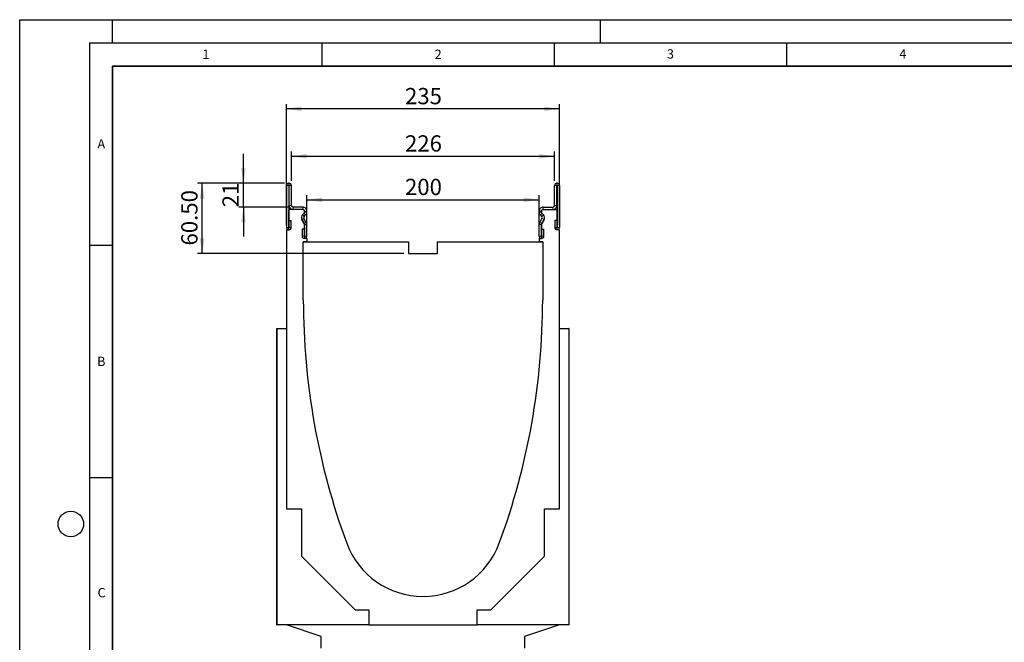
# Model space of a CAD drawing. Units: millimetres. Extents: x 0 to 420, y 0 to 297.
# Drawn here: x 0 to 212, y 163 to 297 of the extents above; entities that cross this region are included whole.
import ezdxf

# ---------------------------------------------------------------- set-up
doc = ezdxf.new("R2010")
doc.units = ezdxf.units.MM
doc.layers.add('LINIEN-DICK', color=7, linetype='Continuous', lineweight=35)
for name, color, linetype in [('LINIEN-DÜNN', 7, 'Continuous'), ('SLD-0', 179, 'Continuous'), ('VORLAGE_TEXT', 7, 'Continuous')]:
    doc.layers.add(name, color=color, linetype=linetype)
doc.styles.add('SLDTEXTSTYLE0', font='TXT', dxfattribs={"width": 0.605})
doc.styles.add('SLDTEXTSTYLE2', font='TXT', dxfattribs={"width": 0.75})
doc.dimstyles.new('SLDDIMSTYLE0', dxfattribs={"dimtxt": 3.5, "dimasz": 3.302, "dimexe": 0, "dimexo": 0.0625, "dimgap": 0.875, "dimtad": 1, "dimlfac": 4, "dimrnd": 1e-09, "dimzin": 12, "dimdsep": 46, "dimtxsty": 'SLDTEXTSTYLE2', "dimsah": 1, "dimcen": 0.09, "dimadec": 0, "dimazin": 3, "dimtfac": 1, "dimtofl": 0, "dimtmove": 0, "dimatfit": 3, "dimfxl": 1, "dimfrac": 2, "dimtolj": 1, "dimtzin": 12, "dimarcsym": 0})
doc.dimstyles.new('SLDDIMSTYLE1', dxfattribs={"dimtxt": 3.5, "dimasz": 3.302, "dimexe": 0, "dimexo": 0.0625, "dimgap": 0.875, "dimtad": 1, "dimdec": 0, "dimlfac": 4, "dimrnd": 1e-09, "dimzin": 12, "dimdsep": 46, "dimtxsty": 'SLDTEXTSTYLE2', "dimsah": 1, "dimcen": 0.09, "dimadec": 0, "dimazin": 3, "dimtfac": 1, "dimtdec": 0, "dimtofl": 0, "dimtmove": 0, "dimatfit": 3, "dimfxl": 1, "dimfrac": 2, "dimtolj": 1, "dimtzin": 12, "dimarcsym": 0})
doc.dimstyles.new('SLDDIMSTYLE2', dxfattribs={"dimtxt": 3.5, "dimasz": 3.302, "dimexe": 0, "dimexo": 0.0625, "dimgap": 0.875, "dimtad": 1, "dimlfac": 4, "dimrnd": 1e-09, "dimzin": 4, "dimdsep": 46, "dimtxsty": 'SLDTEXTSTYLE2', "dimsah": 1, "dimcen": 0.09, "dimadec": 0, "dimazin": 1, "dimtfac": 1, "dimtofl": 0, "dimtmove": 0, "dimatfit": 3, "dimfxl": 1, "dimfrac": 2, "dimtolj": 1, "dimtzin": 12, "dimarcsym": 0})
doc.dimstyles.new('SLDDIMSTYLE3', dxfattribs={"dimtxt": 3.5, "dimasz": 3.302, "dimexe": 0, "dimexo": 0.0625, "dimgap": 0.875, "dimtad": 1, "dimdec": 0, "dimlfac": 4, "dimrnd": 1e-09, "dimzin": 12, "dimdsep": 46, "dimtxsty": 'SLDTEXTSTYLE2', "dimsah": 1, "dimcen": 0.09, "dimadec": 0, "dimazin": 3, "dimtfac": 1, "dimtdec": 0, "dimtmove": 0, "dimatfit": 0, "dimfxl": 1, "dimfrac": 2, "dimtolj": 1, "dimtzin": 12, "dimarcsym": 0})

# ---------------------------------------------------------------- blocks, each defined once
blk = doc.blocks.new('_D_1')
at = {"layer": 'SLD-0'}
for p, q in [((57.4, 252.8), (57.4, 278.8)), ((116.15, 277.8), (57.4, 277.8)), ((116.15, 252.8), (116.15, 278.8))]:
    blk.add_line(p, q, dxfattribs=at)
for points in [[(57.4, 277.8), (60.7, 277.29), (60.7, 278.31)], [(116.15, 277.8), (112.85, 278.31), (112.85, 277.29)]]:
    blk.add_solid(points, dxfattribs=at)
at = {"layer": 'SLD-0', "insert": (82.9, 282.31), "char_height": 3.5, "attachment_point": 1, "style": 'SLDTEXTSTYLE2'}
blk.add_mtext('235', dxfattribs=at)
blk = doc.blocks.new('_D_2')
at = {"layer": 'SLD-0'}
for p, q in [((61.78, 250.93), (61.78, 259.26)), ((111.78, 250.93), (111.78, 259.26)), ((61.78, 258.26), (111.78, 258.26))]:
    blk.add_line(p, q, dxfattribs=at)
for points in [[(61.78, 258.26), (65.08, 257.75), (65.08, 258.76)], [(111.78, 258.26), (108.47, 258.76), (108.47, 257.75)]]:
    blk.add_solid(points, dxfattribs=at)
at = {"layer": 'SLD-0', "insert": (82.9, 262.77), "char_height": 3.5, "attachment_point": 1, "style": 'SLDTEXTSTYLE2'}
blk.add_mtext('200', dxfattribs=at)
blk = doc.blocks.new('_D_4')
at = {"layer": 'SLD-0'}
for p, q in [((58.46, 262.3), (58.46, 268.62)), ((58.46, 267.62), (115.09, 267.62)), ((115.09, 262.3), (115.09, 268.62))]:
    blk.add_line(p, q, dxfattribs=at)
for points in [[(58.46, 267.62), (61.77, 267.11), (61.77, 268.13)], [(115.09, 267.62), (111.79, 268.13), (111.79, 267.11)]]:
    blk.add_solid(points, dxfattribs=at)
at = {"layer": 'SLD-0', "insert": (82.9, 272.13), "char_height": 3.5, "attachment_point": 1, "style": 'SLDTEXTSTYLE2'}
blk.add_mtext('226', dxfattribs=at)
blk = doc.blocks.new('_D_5')
at = {"layer": 'SLD-0'}
for p, q in [((56.96, 261.8), (38.27, 261.8)), ((39.27, 246.68), (39.27, 261.8)), ((82.65, 246.68), (38.27, 246.68))]:
    blk.add_line(p, q, dxfattribs=at)
for points in [[(39.27, 261.8), (38.76, 258.5), (39.78, 258.5)], [(39.27, 246.68), (39.78, 249.98), (38.76, 249.98)]]:
    blk.add_solid(points, dxfattribs=at)
at = {"layer": 'SLD-0', "insert": (34.76, 248.42), "char_height": 3.5, "attachment_point": 1, "rotation": 90, "style": 'SLDTEXTSTYLE2'}
blk.add_mtext('60.50', dxfattribs=at)
blk = doc.blocks.new('_D_6')
at = {"layer": 'SLD-0'}
for p, q in [((48.14, 261.8), (48.14, 268.15)), ((56.96, 261.8), (47.14, 261.8)), ((48.14, 256.68), (48.14, 261.8)), ((57.84, 256.68), (47.14, 256.68)), ((48.14, 256.68), (48.14, 250.33))]:
    blk.add_line(p, q, dxfattribs=at)
for points in [[(48.14, 261.8), (48.64, 265.1), (47.63, 265.1)], [(48.14, 256.68), (47.63, 253.38), (48.64, 253.38)]]:
    blk.add_solid(points, dxfattribs=at)
at = {"layer": 'SLD-0', "insert": (43.62, 256.65), "char_height": 3.5, "attachment_point": 1, "rotation": 90, "style": 'SLDTEXTSTYLE2'}
blk.add_mtext('21', dxfattribs=at)

msp = doc.modelspace()

# ---------------------------------------------------------------- linework, layer by layer
at = {"color": 7, "linetype": 'Continuous', "lineweight": 25}
for p, q in [((57.4024, 261.3023), (57.4024, 252.3146)), ((57.9021, 261.3023), (57.9021, 252.3146)), ((57.9649, 261.8023), (57.9024, 261.8023)), ((57.9649, 261.3026), (57.9024, 261.3026)), ((57.9651, 257.0523), (57.9651, 261.3023)), ((58.4649, 257.0523), (58.4649, 261.3023)), ((115.0878, 257.0523), (115.0878, 261.3023)), ((115.5875, 257.0523), (115.5875, 261.3023)), ((115.5878, 261.8023), (115.6503, 261.8023)), ((115.5878, 261.3026), (115.6503, 261.3026)), ((115.6505, 261.3023), (115.6505, 252.3146)), ((116.1503, 261.3023), (116.1503, 252.3146)), ((60.9024, 256.6773), (58.8399, 256.6773)), ((112.6503, 256.6773), (114.7128, 256.6773)), ((57.9021, 251.8019), (57.9021, 256.1776)), ((60.9021, 256.1776), (57.9021, 256.1776)), ((60.9024, 256.1776), (58.8399, 256.1776)), ((61.1673, 255.3343), (60.8774, 255.0436)), ((60.8775, 255.0459), (61.1679, 255.3362)), ((61.6602, 253.393), (61.1713, 254.2398)), ((61.2309, 254.6925), (61.5212, 254.9829)), ((61.2771, 255.8263), (61.2771, 255.6151)), ((61.2776, 255.5929), (61.2776, 255.8023)), ((61.7774, 255.5929), (61.7774, 255.8023)), ((111.7753, 255.5929), (111.7753, 255.8023)), ((111.8925, 253.393), (112.3814, 254.2398)), ((112.3218, 254.6925), (112.0314, 254.9829)), ((112.275, 255.5929), (112.275, 255.8023)), ((112.2755, 255.8263), (112.2755, 255.6151)), ((112.6752, 255.0459), (112.3848, 255.3362)), ((112.3854, 255.3343), (112.6752, 255.0436)), ((112.6503, 256.1776), (114.7128, 256.1776)), ((112.6505, 256.1776), (115.6505, 256.1776)), ((115.6505, 251.8019), (115.6505, 256.1776)), ((57.9271, 252.3146), (57.9271, 253.8023)), ((57.9271, 253.8023), (58.4269, 253.8023)), ((58.4269, 252.3146), (58.4269, 253.8023)), ((61.2274, 253.1432), (60.7385, 253.99)), ((60.7388, 253.9901), (61.2082, 253.1683)), ((61.2763, 252.9422), (61.2763, 249.9276)), ((61.2776, 250.4396), (61.2776, 252.9555)), ((61.7774, 250.4396), (61.7774, 252.9555)), ((111.7753, 250.4396), (111.7753, 252.9555)), ((112.275, 250.4396), (112.275, 252.9555)), ((112.2763, 252.9422), (112.2763, 249.9276)), ((112.3253, 253.1432), (112.8142, 253.99)), ((112.8138, 253.9901), (112.3445, 253.1683)), ((115.1258, 253.8023), (115.1258, 252.3146)), ((115.6255, 253.8023), (115.1258, 253.8023)), ((115.6255, 253.8023), (115.6255, 252.3146)), ((57.4013, 251.8019), (57.4013, 230.5515)), ((57.4013, 251.8019), (57.9021, 251.8019)), ((60.7529, 251.9273), (60.7529, 250.4396)), ((61.2526, 251.9273), (60.7529, 251.9273)), ((61.2526, 251.9273), (61.2526, 250.4396)), ((112.3, 250.4396), (112.3, 251.9273)), ((112.3, 251.9273), (112.7998, 251.9273)), ((112.7998, 250.4396), (112.7998, 251.9273)), ((116.1513, 251.8019), (115.6505, 251.8019)), ((116.1513, 230.5515), (116.1513, 251.8019)), ((61.0263, 236.6765), (61.0263, 249.1765)), ((61.0263, 249.1765), (83.6513, 249.1765)), ((61.7763, 249.1765), (61.0263, 249.1765)), ((61.7763, 249.9276), (61.2763, 249.9276)), ((61.7763, 249.9276), (61.7763, 249.1765)), ((83.6513, 249.1765), (83.6513, 246.6765)), ((89.9013, 246.6765), (89.9013, 249.1765)), ((89.9013, 249.1765), (112.5263, 249.1765)), ((111.7763, 249.9276), (111.7763, 249.1765)), ((111.7763, 249.9276), (112.2763, 249.9276)), ((112.5263, 249.1765), (111.7763, 249.1765)), ((112.5263, 249.1765), (112.5263, 236.6765)), ((83.6513, 246.6765), (89.9013, 246.6765)), ((55.3388, 230.5515), (55.4013, 230.5515)), ((55.3388, 166.8015), (55.3388, 230.5515)), ((55.4013, 230.5515), (57.4013, 230.5515)), ((55.4013, 166.8015), (55.4013, 230.5515)), ((57.4013, 230.5515), (57.4013, 191.8015)), ((116.1513, 191.8015), (116.1513, 230.5515)), ((116.1513, 230.5515), (118.1513, 230.5515)), ((118.1513, 230.5515), (118.1513, 166.8015)), ((118.2138, 230.5515), (118.1513, 230.5515)), ((118.2138, 166.8015), (118.2138, 230.5515)), ((57.4013, 191.8015), (60.6513, 191.8015)), ((60.6513, 191.8015), (60.6513, 181.5515)), ((112.9013, 181.5515), (112.9013, 191.8015)), ((112.9013, 191.8015), (116.1513, 191.8015)), ((60.6513, 181.5515), (72.1513, 170.0515)), ((101.4013, 170.0515), (112.9013, 181.5515)), ((72.1513, 170.0515), (75.1513, 170.0515)), ((75.1513, 170.0515), (75.1513, 166.8015)), ((98.4013, 166.8015), (98.4013, 170.0515)), ((98.4013, 170.0515), (101.4013, 170.0515)), ((55.3388, 166.8015), (55.4013, 166.8015)), ((75.1513, 166.8015), (55.4013, 166.8015)), ((64.9013, 164.3015), (57.4013, 166.8015)), ((75.1513, 166.8015), (98.4013, 166.8015)), ((118.1513, 166.8015), (98.4013, 166.8015)), ((116.1513, 166.8015), (108.6513, 164.3015)), ((118.2138, 166.8015), (118.1513, 166.8015)), ((64.9013, 161.8015), (64.9013, 164.3015)), ((108.6513, 164.3015), (108.6513, 161.8015))]:
    msp.add_line(p, q, dxfattribs=at)
at = {"color": 8, "linetype": 'Continuous', "lineweight": 18}
for p, q in [((57.9021, 261.3023), (57.4024, 261.3023)), ((57.9024, 261.8023), (57.9024, 261.3026)), ((57.9649, 261.3026), (57.9649, 261.8023)), ((58.4649, 261.3023), (57.9651, 261.3023)), ((115.5875, 261.3023), (115.0878, 261.3023)), ((115.5878, 261.8023), (115.5878, 261.3026)), ((115.6503, 261.3026), (115.6503, 261.8023)), ((116.1503, 261.3023), (115.6505, 261.3023)), ((57.9651, 257.0523), (58.4649, 257.0523)), ((58.8399, 256.6773), (58.8399, 256.1776)), ((60.9024, 256.1776), (60.9024, 256.6773)), ((112.6503, 256.6773), (112.6503, 256.1776)), ((114.7128, 256.1776), (114.7128, 256.6773)), ((115.0878, 257.0523), (115.5875, 257.0523)), ((61.1713, 254.2398), (60.7385, 253.99)), ((60.8775, 255.0459), (61.2309, 254.6925)), ((61.5212, 254.9829), (61.1679, 255.3362)), ((61.7774, 255.8023), (61.2776, 255.8023)), ((61.2776, 255.5929), (61.7774, 255.5929)), ((61.7772, 255.5782), (61.2776, 255.5915)), ((112.275, 255.8023), (111.7753, 255.8023)), ((111.7753, 255.5929), (112.275, 255.5929)), ((112.275, 255.5915), (111.7755, 255.5782)), ((112.3848, 255.3362), (112.0314, 254.9829)), ((112.3218, 254.6925), (112.6752, 255.0459)), ((112.8142, 253.99), (112.3814, 254.2398)), ((57.9021, 252.3146), (57.4024, 252.3146)), ((57.9271, 252.3146), (58.4269, 252.3146)), ((61.2274, 253.1432), (61.6602, 253.393)), ((61.7774, 252.9555), (61.2776, 252.9555)), ((112.275, 252.9555), (111.7753, 252.9555)), ((111.8925, 253.393), (112.3253, 253.1432)), ((115.6255, 252.3146), (115.1258, 252.3146)), ((115.6505, 252.3146), (116.1503, 252.3146)), ((61.2526, 250.4396), (60.7529, 250.4396)), ((61.2776, 250.4396), (61.7774, 250.4396)), ((112.275, 250.4396), (111.7753, 250.4396)), ((112.3, 250.4396), (112.7998, 250.4396))]:
    msp.add_line(p, q, dxfattribs=at)
at = {"color": 7, "linetype": 'Continuous', "lineweight": 25}
for centre, radius, start, end in [((57.9024, 261.3023), 0.5, 90, 180), ((57.9024, 261.3023), 0.00025, 90, 180), ((57.9649, 261.3023), 0.5, 0, 90), ((57.9649, 261.3023), 0.00025, 0, 90), ((115.5878, 261.3023), 0.5, 90, 180), ((115.5878, 261.3023), 0.00025, 90, 180), ((115.6503, 261.3023), 0.5, 0, 90), ((115.6503, 261.3023), 0.00025, 0, 90), ((58.8399, 257.0523), 0.8748, 180, 270), ((58.8399, 257.0523), 0.375, 180, 270), ((60.9024, 255.8023), 0.875, 359.999997, 90), ((112.6503, 255.8023), 0.875, 90, 180.000003), ((114.7128, 257.0523), 0.375, 270, 0), ((114.7128, 257.0523), 0.8748, 270, 0), ((61.496, 254.4273), 0.8748, 135, 210), ((61.4971, 254.4262), 0.8748, 135.107725, 209.904294), ((60.9022, 255.8019), 0.3757, 3.723102, 90.010747), ((60.9024, 255.8023), 0.3752, 359.999997, 90), ((61.496, 254.4273), 0.375, 135, 210), ((60.9022, 255.5999), 0.3753, 314.939074, 2.320845), ((60.9025, 255.6016), 0.3753, 315, 358.466098), ((61.2276, 255.5929), 0.05, 358.466098, 0), ((60.9025, 255.6016), 0.875, 315, 358.466098), ((61.2276, 255.5929), 0.5498, 358.466098, 0), ((112.325, 255.5929), 0.5498, 180, 181.533902), ((112.6502, 255.6016), 0.875, 181.533902, 225), ((112.6503, 255.8023), 0.3752, 90, 180.000003), ((112.325, 255.5929), 0.05, 180, 181.533902), ((112.6502, 255.6016), 0.3753, 181.533902, 225), ((112.6505, 255.5999), 0.3753, 177.679155, 225.060926), ((112.6505, 255.8019), 0.3757, 89.989253, 176.276898), ((112.0566, 254.4273), 0.375, 330, 45), ((112.0566, 254.4273), 0.8748, 330, 45), ((112.0555, 254.4262), 0.8748, 330.095706, 44.892275), ((57.9146, 252.3146), 0.5123, 180, 0), ((57.9146, 252.3146), 0.0125, 180, 0), ((60.9015, 252.9526), 0.375, 358.404934, 35.121771), ((60.9024, 252.9555), 0.3753, 0, 30), ((60.9024, 252.9555), 0.875, 0, 30), ((112.6503, 252.9555), 0.875, 150, 180), ((112.6503, 252.9555), 0.3753, 150, 180), ((112.6512, 252.9526), 0.375, 144.878229, 181.595066), ((115.638, 252.3146), 0.5122, 180, 0), ((115.638, 252.3146), 0.0125, 180, 0), ((61.2651, 250.4396), 0.5123, 180, 0), ((61.2651, 250.4396), 0.0125, 180, 0), ((112.2875, 250.4396), 0.5123, 180, 0), ((112.2875, 250.4396), 0.0125, 180, 0), ((212.2913, 236.6764), 151.265, 179.99999, 200.227916), ((-38.7387, 236.6764), 151.265, 339.772084, 0.00001), ((86.7763, 190.4265), 17.5, 200.227916, 339.772084)]:
    msp.add_arc(centre, radius, start, end, dxfattribs=at)
at = {"layer": 'LINIEN-DICK'}
for p, q in [((20, 287), (20, 10)), ((410, 287), (20, 287))]:
    msp.add_line(p, q, dxfattribs=at)
at = {"layer": 'LINIEN-DÜNN'}
for p, q in [((0, 0), (0, 297)), ((0, 297), (420, 297)), ((20, 292), (20, 297)), ((125, 292), (125, 297)), ((15, 292), (415, 292)), ((15, 292), (15, 5)), ((65, 292), (65, 287)), ((115, 292), (115, 287)), ((165, 292), (165, 287)), ((15, 248.5), (20, 248.5)), ((15, 198.5), (20, 198.5))]:
    msp.add_line(p, q, dxfattribs=at)
msp.add_circle((11, 188.5), 2.75, dxfattribs=at)

# ---------------------------------------------------------------- texts
at = {"layer": 'VORLAGE_TEXT', "char_height": 2, "attachment_point": 2, "style": 'SLDTEXTSTYLE0'}
for s, insert in [('1', (40.051, 290.553)), ('2', (90.0332, 290.5567)), ('3', (140.0166, 290.6379)), ('4', (190.03, 290.6343)), ('A', (17.561, 271.2966)), ('B', (17.5517, 224.4926)), ('C', (17.6275, 174.7262))]:
    msp.add_mtext(s, dxfattribs=dict(at, insert=insert))

# ---------------------------------------------------------------- dimensions: what is measured, and where the dimension line sits
at = {"layer": 'SLD-0'}
for base, p1, p2, dimstyle, picture, middle in [((57.4013, 277.8023), (116.1513, 251.8019), (57.4013, 251.8019), 'SLDDIMSTYLE0', '_D_1', (86.7763, 277.8023)), ((115.0878, 267.6179), (58.4649, 261.3023), (115.0878, 261.3023), 'SLDDIMSTYLE1', '_D_4', (86.7763, 267.6179)), ((111.7763, 258.2563), (61.7763, 249.9276), (111.7763, 249.9276), 'SLDDIMSTYLE0', '_D_2', (86.7763, 258.2563))]:
    dim = msp.add_linear_dim(base=base, p1=p1, p2=p2, dimstyle=dimstyle, dxfattribs=at)
    dim.commit()
    dim.dimension.update_dxf_attribs({"geometry": picture, "text_midpoint": middle, "dimtype": 160})
for base, p1, p2, dimstyle, picture, middle in [((48.1353502364, 261.8023412259), (58.8398967165, 256.6773412259), (57.9648967165, 261.8023412259), 'SLDDIMSTYLE3', '_D_6', (48.1353502364, 259.2398412259)), ((39.2694, 261.8023), (83.6513, 246.6765), (57.9649, 261.8023), 'SLDDIMSTYLE2', '_D_5', (39.2694, 254.2394))]:
    dim = msp.add_linear_dim(base=base, p1=p1, p2=p2, angle=90, dimstyle=dimstyle, dxfattribs=at)
    dim.commit()
    dim.dimension.update_dxf_attribs({"geometry": picture, "text_midpoint": middle, "dimtype": 160})

doc.saveas('drawing.dxf')
